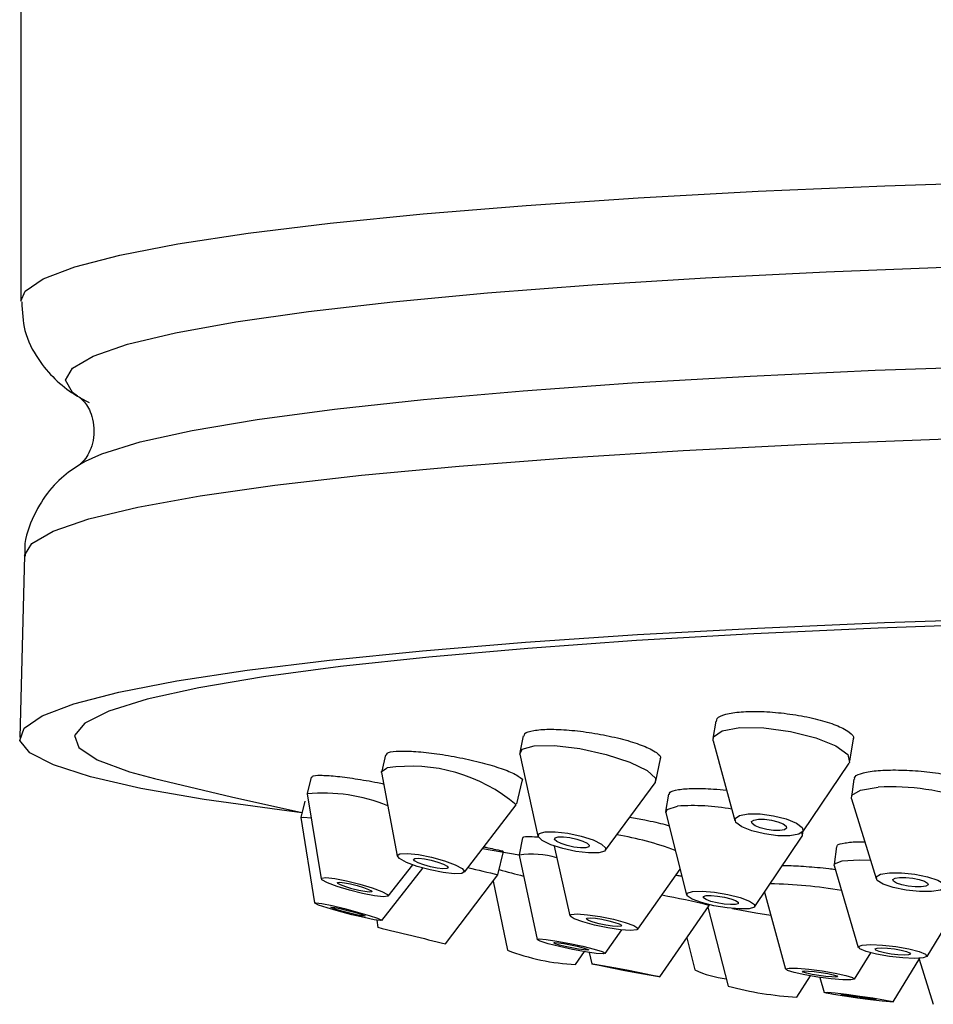
# Model space of a CAD drawing. Units: millimetres. Extents: x 3 to 3296, y 5 to 3295.
# Drawn here: x 1754 to 1777, y 675 to 700 of the extents above; entities that cross this region are included whole.
import ezdxf

# ---------------------------------------------------------------- set-up
doc = ezdxf.new("R2010")
doc.units = ezdxf.units.MM

msp = doc.modelspace()

# ---------------------------------------------------------------- linework, layer by layer
at = {"color": 7, "linetype": 'Continuous', "lineweight": 25}
for p, q in [((1753.781, 714.934), (1753.781, 692.861)), ((1755.227, 688.722), (1755.34, 688.793)), ((1753.881, 686.45), (1753.756, 681.868)), ((1771.287, 682.281), (1771.216, 681.849)), ((1766.441, 681.911), (1766.353, 681.493)), ((1774.67, 681.282), (1774.759, 681.825)), ((1771.22, 681.784), (1771.771, 679.781)), ((1762.973, 681.431), (1762.874, 681.02)), ((1766.354, 681.448), (1766.81, 679.388)), ((1769.778, 680.773), (1769.896, 681.334)), ((1773.483, 679.499), (1774.646, 681.222)), ((1761.101, 680.87), (1760.995, 680.463)), ((1762.873, 680.994), (1763.262, 678.89)), ((1774.765, 680.826), (1774.707, 680.377)), ((1766.276, 680.197), (1766.415, 680.771)), ((1768.513, 679.031), (1769.76, 680.733)), ((1760.995, 680.451), (1761.346, 678.316)), ((1770.102, 680.444), (1770.026, 680.008)), ((1774.711, 680.33), (1775.328, 678.317)), ((1760.94, 680.267), (1760.834, 679.857)), ((1764.957, 678.48), (1766.264, 680.174)), ((1760.834, 679.854), (1761.182, 677.704)), ((1770.028, 679.977), (1770.556, 677.911)), ((1766.423, 679.346), (1766.335, 678.916)), ((1772.274, 677.615), (1773.464, 679.384)), ((1773.46, 679.475), (1773.464, 679.384)), ((1773.475, 679.413), (1773.493, 679.513)), ((1765.417, 679.076), (1766.335, 678.913)), ((1767.221, 679.139), (1767.615, 677.383)), ((1774.328, 679.126), (1774.268, 678.67)), ((1765.803, 678.417), (1765.944, 678.999)), ((1766.335, 678.911), (1766.791, 676.784)), ((1762.876, 677.266), (1763.912, 678.585)), ((1763.038, 677.879), (1763.658, 678.665)), ((1774.27, 678.651), (1774.88, 676.587)), ((1764.481, 676.679), (1765.803, 678.417)), ((1769.328, 677.043), (1770.391, 678.555)), ((1765.681, 678.256), (1766.042, 676.517)), ((1776.611, 676.36), (1777.732, 678.197)), ((1772.517, 677.976), (1773.05, 676.04)), ((1769.884, 675.845), (1771.12, 677.644)), ((1771.087, 677.596), (1771.603, 675.611)), ((1771.12, 677.644), (1771.123, 677.663)), ((1762.749, 677.273), (1762.781, 677.091)), ((1768.505, 676.433), (1768.925, 677.027)), ((1770.557, 676.825), (1770.762, 676.018)), ((1767.754, 676.155), (1767.985, 676.479)), ((1768.1, 676.46), (1768.165, 676.174)), ((1774.78, 675.785), (1775.196, 676.449)), ((1775.754, 675.214), (1776.426, 676.312)), ((1776.414, 676.292), (1776.769, 675.153)), ((1773.331, 675.336), (1773.674, 675.87)), ((1773.913, 675.832), (1774.021, 675.452))]:
    msp.add_line(p, q, dxfattribs=at)
at = {"color": 7, "linetype": 'Continuous', "lineweight": 25, "flags": 128}
for points in [[(1753.781, 692.859), (1753.892, 693.109), (1754.344, 693.417), (1755.141, 693.72), (1756.276, 694.015), (1757.736, 694.298), (1759.508, 694.568), (1761.575, 694.822), (1763.917, 695.056), (1766.512, 695.269), (1769.334, 695.46), (1772.356, 695.625), (1775.55, 695.763), (1778.884, 695.874), (1782.326, 695.955), (1785.843, 696.007), (1789.402, 696.029), (1792.968, 696.02), (1796.506, 695.98), (1799.983, 695.911), (1803.365, 695.812)], [(1755.214, 690.464), (1755.083, 690.562), (1754.908, 690.868), (1755.084, 691.174), (1755.608, 691.476), (1756.475, 691.773), (1757.677, 692.06), (1759.201, 692.336), (1761.033, 692.597), (1763.153, 692.841), (1765.542, 693.065), (1768.176, 693.268), (1771.027, 693.447), (1774.068, 693.599), (1777.269, 693.725), (1780.598, 693.823), (1784.022, 693.891), (1787.506, 693.929), (1791.016, 693.936), (1794.518, 693.913), (1797.976, 693.86), (1801.356, 693.777), (1804.624, 693.665)], [(1755.34, 688.793), (1755.824, 689.016), (1756.79, 689.315), (1758.099, 689.604), (1759.735, 689.88), (1761.684, 690.14), (1763.925, 690.382), (1766.434, 690.602), (1769.187, 690.8), (1772.154, 690.972), (1775.306, 691.117), (1778.611, 691.233), (1782.033, 691.32), (1785.539, 691.376), (1789.091, 691.401), (1792.654, 691.394), (1796.192, 691.356), (1799.667, 691.287), (1803.044, 691.188)], [(1753.881, 686.45), (1754.062, 686.758), (1754.601, 687.07), (1755.494, 687.375), (1756.73, 687.671), (1758.299, 687.955), (1760.184, 688.223), (1762.366, 688.474), (1764.825, 688.705), (1767.535, 688.913), (1770.47, 689.097), (1773.6, 689.255), (1776.894, 689.384), (1780.32, 689.484), (1783.843, 689.554), (1787.429, 689.594), (1791.042, 689.601), (1794.646, 689.578), (1798.204, 689.523), (1801.683, 689.438), (1805.047, 689.322)], [(1760.865, 679.978), (1760.297, 680.047), (1758.401, 680.31), (1756.811, 680.589), (1755.541, 680.88), (1754.604, 681.18), (1754.01, 681.487), (1753.763, 681.797), (1753.867, 682.108), (1754.32, 682.416), (1755.117, 682.72), (1756.252, 683.015), (1757.714, 683.299), (1759.487, 683.569), (1761.556, 683.822), (1763.899, 684.057), (1766.496, 684.27), (1769.32, 684.461), (1772.344, 684.626), (1775.54, 684.764), (1778.876, 684.875)], [(1799.617, 684.797), (1796.16, 684.865), (1792.641, 684.903), (1789.097, 684.91), (1785.563, 684.885), (1782.075, 684.829), (1778.671, 684.743), (1775.384, 684.627), (1772.248, 684.483), (1769.296, 684.312), (1766.558, 684.115), (1764.062, 683.896), (1761.833, 683.656), (1759.894, 683.397), (1758.266, 683.122), (1756.965, 682.835), (1756.004, 682.537), (1755.393, 682.233), (1755.139, 681.925), (1755.243, 681.616), (1755.706, 681.31), (1756.522, 681.009), (1757.148, 680.84)], [(1771.22, 681.784), (1771.23, 681.89), (1771.448, 682.041), (1771.894, 682.119)], [(1771.894, 682.119), (1772.5, 682.113), (1773.173, 682.023), (1773.811, 681.864), (1774.317, 681.66), (1774.614, 681.441), (1774.657, 681.241), (1774.646, 681.222)], [(1766.354, 681.448), (1766.415, 681.574), (1766.719, 681.66)], [(1766.719, 681.66), (1767.227, 681.667), (1767.864, 681.592), (1768.531, 681.447), (1769.127, 681.254), (1769.562, 681.043), (1769.769, 680.846), (1769.76, 680.733)], [(1762.873, 680.994), (1762.873, 681.012), (1763.015, 681.104)], [(1757.148, 680.84), (1759.091, 680.378), (1760.866, 679.981)], [(1774.711, 680.33), (1774.72, 680.416), (1774.935, 680.548), (1775.38, 680.62)], [(1770.028, 679.977), (1770.062, 680.061), (1770.325, 680.143)], [(1760.834, 679.854), (1760.903, 679.868), (1761.094, 679.845)], [(1772.108, 679.948), (1772.41, 679.945), (1772.747, 679.9), (1773.066, 679.821), (1773.319, 679.718), (1773.468, 679.609), (1773.489, 679.509), (1773.38, 679.433), (1773.157, 679.394), (1772.854, 679.397), (1772.517, 679.442), (1772.198, 679.521), (1771.945, 679.624), (1771.797, 679.733), (1771.775, 679.833), (1771.885, 679.909), (1772.108, 679.948)], [(1772.362, 679.813), (1772.518, 679.812), (1772.691, 679.789), (1772.855, 679.748), (1772.985, 679.695), (1773.062, 679.639), (1773.073, 679.588), (1773.017, 679.549), (1772.902, 679.529), (1772.746, 679.53), (1772.573, 679.553), (1772.409, 679.594), (1772.279, 679.647), (1772.203, 679.703), (1772.192, 679.754), (1772.248, 679.793), (1772.362, 679.813)], [(1766.993, 679.495), (1767.247, 679.498), (1767.565, 679.46), (1767.899, 679.388), (1768.197, 679.292), (1768.414, 679.186), (1768.518, 679.087), (1768.492, 679.011), (1768.34, 678.967), (1768.086, 678.964), (1767.768, 679.002), (1767.434, 679.074), (1767.136, 679.17), (1766.919, 679.276), (1766.815, 679.375), (1766.841, 679.451), (1766.993, 679.495)], [(1767.32, 679.367), (1767.451, 679.368), (1767.614, 679.349), (1767.786, 679.312), (1767.939, 679.262), (1768.051, 679.208), (1768.104, 679.157), (1768.091, 679.118), (1768.013, 679.095), (1767.882, 679.094), (1767.718, 679.113), (1767.547, 679.15), (1767.394, 679.2), (1767.282, 679.254), (1767.229, 679.305), (1767.242, 679.344), (1767.32, 679.367)], [(1763.332, 678.945), (1763.522, 678.953), (1763.802, 678.922), (1764.129, 678.857), (1764.453, 678.767), (1764.726, 678.667), (1764.905, 678.572), (1764.963, 678.495), (1764.892, 678.45), (1764.703, 678.442), (1764.423, 678.472), (1764.096, 678.538), (1763.771, 678.627), (1763.499, 678.727), (1763.32, 678.823), (1763.261, 678.899), (1763.332, 678.945)], [(1763.711, 678.825), (1763.809, 678.829), (1763.953, 678.813), (1764.121, 678.779), (1764.288, 678.733), (1764.428, 678.682), (1764.52, 678.633), (1764.55, 678.593), (1764.514, 678.57), (1764.416, 678.566), (1764.272, 678.582), (1764.104, 678.615), (1763.937, 678.661), (1763.797, 678.713), (1763.705, 678.762), (1763.675, 678.801), (1763.711, 678.825)], [(1774.27, 678.651), (1774.276, 678.689), (1774.471, 678.766)], [(1774.471, 678.766), (1774.899, 678.793), (1775.184, 678.786)], [(1761.355, 678.333), (1761.469, 678.344), (1761.692, 678.319), (1761.992, 678.261), (1762.323, 678.179), (1762.633, 678.085), (1762.877, 677.994), (1763.017, 677.92), (1763.031, 677.873), (1762.917, 677.862), (1762.694, 677.887), (1762.394, 677.945), (1762.063, 678.028), (1761.753, 678.121), (1761.509, 678.212), (1761.37, 678.287), (1761.355, 678.333)], [(1775.663, 678.462), (1775.966, 678.462), (1776.304, 678.427), (1776.625, 678.361), (1776.881, 678.276), (1777.032, 678.183), (1777.055, 678.097), (1776.947, 678.031), (1776.725, 677.995), (1776.422, 677.995), (1776.084, 678.03), (1775.762, 678.095), (1775.507, 678.181), (1775.356, 678.274), (1775.333, 678.36), (1775.44, 678.426), (1775.663, 678.462)], [(1775.921, 678.348), (1776.077, 678.348), (1776.251, 678.33), (1776.416, 678.297), (1776.547, 678.253), (1776.625, 678.205), (1776.637, 678.161), (1776.581, 678.127), (1776.467, 678.108), (1776.311, 678.108), (1776.137, 678.126), (1775.972, 678.16), (1775.841, 678.204), (1775.763, 678.252), (1775.751, 678.296), (1775.806, 678.33), (1775.921, 678.348)], [(1761.762, 678.221), (1761.821, 678.227), (1761.936, 678.214), (1762.09, 678.184), (1762.26, 678.142), (1762.42, 678.094), (1762.545, 678.047), (1762.617, 678.009), (1762.624, 677.985), (1762.565, 677.979), (1762.45, 677.992), (1762.296, 678.022), (1762.126, 678.064), (1761.967, 678.112), (1761.841, 678.159), (1761.77, 678.197), (1761.762, 678.221)], [(1770.705, 677.994), (1770.945, 678.002), (1771.257, 677.975), (1771.594, 677.919), (1771.903, 677.841), (1772.139, 677.753), (1772.265, 677.67), (1772.262, 677.602), (1772.131, 677.561), (1771.89, 677.554), (1771.578, 677.58), (1771.242, 677.636), (1770.932, 677.714), (1770.696, 677.802), (1770.57, 677.886), (1770.573, 677.953), (1770.705, 677.994)], [(1771.051, 677.889), (1771.174, 677.893), (1771.335, 677.879), (1771.508, 677.85), (1771.667, 677.81), (1771.789, 677.765), (1771.853, 677.722), (1771.852, 677.687), (1771.784, 677.666), (1771.661, 677.662), (1771.5, 677.676), (1771.327, 677.705), (1771.168, 677.745), (1771.046, 677.79), (1770.982, 677.833), (1770.983, 677.868), (1771.051, 677.889)], [(1761.187, 677.697), (1761.217, 677.71), (1761.37, 677.689), (1761.624, 677.637), (1761.94, 677.562), (1762.269, 677.475), (1762.562, 677.39), (1762.773, 677.32), (1762.872, 677.275), (1762.842, 677.262), (1762.688, 677.283), (1762.434, 677.335), (1762.119, 677.41), (1761.789, 677.497), (1761.497, 677.582), (1761.285, 677.652), (1761.187, 677.697)], [(1761.596, 677.595), (1761.611, 677.601), (1761.69, 677.591), (1761.821, 677.564), (1761.983, 677.525), (1762.152, 677.481), (1762.303, 677.437), (1762.412, 677.401), (1762.462, 677.377), (1762.447, 677.371), (1762.368, 677.382), (1762.238, 677.408), (1762.075, 677.447), (1761.906, 677.492), (1761.755, 677.535), (1761.646, 677.572), (1761.596, 677.595)], [(1767.648, 677.415), (1767.801, 677.429), (1768.057, 677.41), (1768.376, 677.363), (1768.71, 677.294), (1769.008, 677.214), (1769.224, 677.134), (1769.326, 677.068), (1769.298, 677.025), (1769.145, 677.012), (1768.889, 677.031), (1768.57, 677.078), (1768.236, 677.147), (1767.938, 677.227), (1767.722, 677.306), (1767.62, 677.372), (1767.648, 677.415)], [(1768.049, 677.321), (1768.128, 677.327), (1768.259, 677.318), (1768.423, 677.294), (1768.595, 677.258), (1768.748, 677.217), (1768.859, 677.176), (1768.912, 677.142), (1768.897, 677.12), (1768.818, 677.113), (1768.687, 677.123), (1768.523, 677.147), (1768.351, 677.183), (1768.198, 677.224), (1768.087, 677.265), (1768.034, 677.298), (1768.049, 677.321)], [(1771.708, 677.565), (1772.295, 677.46), (1772.676, 677.397)], [(1766.792, 676.783), (1766.844, 676.799), (1767.018, 676.786), (1767.289, 676.747), (1767.614, 676.687), (1767.944, 676.616), (1768.23, 676.543), (1768.427, 676.481), (1768.505, 676.439), (1768.453, 676.423), (1768.279, 676.436), (1768.008, 676.475), (1767.683, 676.535), (1767.353, 676.606), (1767.067, 676.679), (1766.87, 676.741), (1766.792, 676.783)], [(1767.208, 676.699), (1767.235, 676.708), (1767.324, 676.701), (1767.463, 676.681), (1767.631, 676.65), (1767.801, 676.613), (1767.947, 676.576), (1768.049, 676.544), (1768.089, 676.523), (1768.062, 676.514), (1767.973, 676.521), (1767.834, 676.541), (1767.666, 676.572), (1767.496, 676.609), (1767.35, 676.646), (1767.248, 676.678), (1767.208, 676.699)], [(1774.98, 676.644), (1775.194, 676.658), (1775.493, 676.645), (1775.829, 676.607), (1776.154, 676.55), (1776.416, 676.483), (1776.576, 676.416), (1776.61, 676.359), (1776.513, 676.321), (1776.299, 676.308), (1776.001, 676.321), (1775.664, 676.359), (1775.34, 676.415), (1775.077, 676.482), (1774.917, 676.549), (1774.883, 676.606), (1774.98, 676.644)], [(1775.353, 676.566), (1775.463, 676.573), (1775.616, 676.566), (1775.789, 676.547), (1775.956, 676.518), (1776.091, 676.483), (1776.173, 676.449), (1776.191, 676.419), (1776.141, 676.4), (1776.031, 676.393), (1775.877, 676.4), (1775.704, 676.419), (1775.537, 676.448), (1775.402, 676.483), (1775.32, 676.517), (1775.302, 676.546), (1775.353, 676.566)], [(1768.221, 676.158), (1768.166, 676.174), (1768.242, 676.165), (1768.437, 676.132), (1768.722, 676.081), (1769.052, 676.018), (1769.379, 675.955), (1769.652, 675.899), (1769.829, 675.86), (1769.884, 675.844), (1769.808, 675.853), (1769.613, 675.886), (1769.328, 675.938), (1768.997, 676), (1768.671, 676.064), (1768.398, 676.119), (1768.221, 676.158)], [(1768.611, 676.086), (1768.583, 676.094), (1768.622, 676.089), (1768.722, 676.073), (1768.869, 676.046), (1769.039, 676.014), (1769.207, 675.981), (1769.347, 675.953), (1769.438, 675.933), (1769.467, 675.924), (1769.427, 675.929), (1769.327, 675.946), (1769.181, 675.972), (1769.011, 676.005), (1768.843, 676.037), (1768.702, 676.066), (1768.611, 676.086)], [(1773.051, 676.047), (1773.139, 676.066), (1773.345, 676.063), (1773.637, 676.037), (1773.972, 675.992), (1774.298, 675.936), (1774.566, 675.877), (1774.735, 675.824), (1774.779, 675.785), (1774.692, 675.766), (1774.486, 675.769), (1774.193, 675.795), (1773.858, 675.84), (1773.532, 675.896), (1773.264, 675.955), (1773.095, 676.008), (1773.051, 676.047)], [(1773.471, 675.984), (1773.516, 675.993), (1773.622, 675.991), (1773.772, 675.978), (1773.944, 675.955), (1774.112, 675.926), (1774.25, 675.896), (1774.337, 675.869), (1774.359, 675.848), (1774.314, 675.839), (1774.209, 675.841), (1774.058, 675.854), (1773.886, 675.877), (1773.718, 675.906), (1773.58, 675.936), (1773.494, 675.963), (1773.471, 675.984)], [(1774.075, 675.434), (1774.021, 675.453), (1774.099, 675.455), (1774.297, 675.438), (1774.584, 675.405), (1774.918, 675.361), (1775.247, 675.313), (1775.522, 675.268), (1775.7, 675.233), (1775.754, 675.213), (1775.676, 675.212), (1775.478, 675.229), (1775.191, 675.262), (1774.857, 675.305), (1774.528, 675.354), (1774.253, 675.398), (1774.075, 675.434)], [(1774.47, 675.385), (1774.442, 675.395), (1774.482, 675.396), (1774.584, 675.387), (1774.732, 675.37), (1774.903, 675.347), (1775.073, 675.323), (1775.214, 675.3), (1775.305, 675.282), (1775.333, 675.271), (1775.293, 675.271), (1775.191, 675.279), (1775.044, 675.296), (1774.872, 675.319), (1774.703, 675.344), (1774.561, 675.367), (1774.47, 675.385)]]:
    msp.add_lwpolyline(points, dxfattribs=at)
at = {"color": 7, "linetype": 'Continuous', "lineweight": 25}
for centre, radius, start, end in [((1763.614, 677.057), 4.091, 49.6227, 98.423), ((1775.708, 674.555), 6.073, 70.3175, 93.0958), ((1761.404, 676.149), 4.321, 67.9272, 95.4395), ((1770.7, 674.441), 5.714, 80.002, 93.7593), ((1767.325, 670.958), 8.592, 69.9521, 80.1084), ((1766.658, 676.716), 2.218, 73.5084, 98.3667), ((1781.799, 747.374), 70.788, 256.31077, 256.9396), ((1768.881, 688.578), 10.482, 253.1039, 256.5776), ((1772.451, 666.442), 11.747, 80.1651, 88.987), ((1766.286, 658.017), 20.213, 76.1654, 79.6132), ((1794.968, 806.206), 133.066, 256.00176, 256.75528), ((1768.025, 681.668), 5.52, 248.946, 267.1819), ((1771.887, 678.518), 2.741, 245.7698, 263.0381), ((1773.755, 683.551), 8.226, 254.8344, 267.0447)]:
    msp.add_arc(centre, radius, start, end, dxfattribs=at)
for points, knots in [([(1753.807, 692.845), (1753.819, 692.595), (1753.847, 692.056), (1754.211, 691.373), (1754.66, 690.857), (1755.1, 690.518), (1755.376, 690.375), (1755.503, 690.31)], [0, 0, 0, 0, 0.17379, 0.375224, 0.578542, 0.807245, 1, 1, 1, 1]), ([(1755.284, 690.421), (1755.278, 690.424), (1755.25, 690.44), (1755.372, 690.355), (1755.611, 689.991), (1755.657, 689.312), (1755.412, 688.863), (1755.266, 688.748), (1755.282, 688.759), (1755.287, 688.761)], [0, 0, 0, 0, 0.042362, 0.220039, 0.390149, 0.57436, 0.756815, 0.929368, 1, 1, 1, 1]), ([(1755.423, 688.833), (1755.26, 688.735), (1754.948, 688.549), (1754.451, 688.071), (1754.061, 687.404), (1753.85, 686.789), (1753.893, 686.47), (1753.898, 686.433)], [0, 0, 0, 0, 0.271595, 0.517349, 0.746743, 0.970982, 1, 1, 1, 1]), ([(1771.312, 682.276), (1771.311, 682.302), (1771.31, 682.375), (1771.523, 682.463), (1771.908, 682.525), (1772.428, 682.534), (1773.012, 682.488), (1773.599, 682.394), (1774.118, 682.261), (1774.474, 682.123), (1774.603, 682.036), (1774.653, 682.003)], [0, 0, 0, 0, 0.064118, 0.186911, 0.309539, 0.432054, 0.554559, 0.67716, 0.799922, 0.922838, 1, 1, 1, 1]), ([(1766.465, 681.906), (1766.466, 681.928), (1766.467, 681.991), (1766.682, 682.055), (1767.069, 682.087), (1767.588, 682.065), (1768.17, 681.994), (1768.754, 681.881), (1769.269, 681.739), (1769.621, 681.602), (1769.747, 681.521), (1769.796, 681.49)], [0, 0, 0, 0, 0.065703, 0.188132, 0.310431, 0.432693, 0.555029, 0.677516, 0.800165, 0.922918, 1, 1, 1, 1]), ([(1774.653, 682.003), (1774.717, 681.948), (1774.791, 681.885), (1774.751, 681.835), (1774.746, 681.827)], [0, 0, 0, 0, 0.858111, 1, 1, 1, 1]), ([(1762.997, 681.425), (1762.998, 681.443), (1762.999, 681.493), (1763.214, 681.531), (1763.6, 681.534), (1764.117, 681.486), (1764.698, 681.395), (1765.279, 681.271), (1765.792, 681.128), (1766.142, 680.998), (1766.267, 680.927), (1766.315, 680.899)], [0, 0, 0, 0, 0.067415, 0.189489, 0.3115, 0.433559, 0.555755, 0.678117, 0.800602, 0.923113, 1, 1, 1, 1]), ([(1769.796, 681.49), (1769.858, 681.44), (1769.93, 681.382), (1769.889, 681.342), (1769.884, 681.337)], [0, 0, 0, 0, 0.868816, 1, 1, 1, 1]), ([(1774.789, 680.823), (1774.787, 680.844), (1774.781, 680.907), (1774.984, 680.986), (1775.361, 681.046), (1775.876, 681.06), (1776.464, 681.029), (1777.04, 680.952), (1777.426, 680.882), (1777.56, 680.839), (1777.561, 680.839)], [0, 0, 0, 0, 0.077281, 0.231081, 0.384748, 0.538321, 0.691883, 0.845518, 0.999279, 1, 1, 1, 1]), ([(1761.125, 680.864), (1761.123, 680.876), (1761.116, 680.912), (1761.315, 680.926), (1761.686, 680.906), (1762.193, 680.839), (1762.633, 680.765), (1762.875, 680.712), (1762.928, 680.7)], [0, 0, 0, 0, 0.103305, 0.31284, 0.522395, 0.732143, 0.942173, 1, 1, 1, 1]), ([(1766.315, 680.899), (1766.377, 680.856), (1766.448, 680.806), (1766.408, 680.777), (1766.403, 680.774)], [0, 0, 0, 0, 0.880691, 1, 1, 1, 1]), ([(1770.126, 680.44), (1770.125, 680.458), (1770.121, 680.511), (1770.327, 680.566), (1770.708, 680.595), (1771.147, 680.586), (1771.451, 680.553), (1771.562, 680.541)], [0, 0, 0, 0, 0.126984, 0.371476, 0.615815, 0.860129, 1, 1, 1, 1]), ([(1769.121, 679.861), (1769.248, 679.839), (1769.568, 679.786), (1769.92, 679.709), (1770.08, 679.661), (1770.111, 679.651)], [0, 0, 0, 0, 0.345487, 0.870411, 1, 1, 1, 1]), ([(1766.446, 679.342), (1766.441, 679.348), (1766.425, 679.373), (1766.557, 679.383), (1766.757, 679.37), (1766.834, 679.366)], [0, 0, 0, 0, 0.189466, 0.691775, 1, 1, 1, 1]), ([(1765.448, 679.116), (1765.481, 679.109), (1765.609, 679.083), (1765.688, 679.065), (1765.746, 679.052)], [0, 0, 0, 0, 0.259864, 1, 1, 1, 1]), ([(1774.352, 679.123), (1774.348, 679.135), (1774.335, 679.177), (1774.529, 679.22), (1774.783, 679.248), (1774.998, 679.244), (1775.044, 679.243)], [0, 0, 0, 0, 0.163621, 0.532099, 0.900475, 1, 1, 1, 1]), ([(1765.746, 679.052), (1765.828, 679.034), (1765.947, 679.006), (1765.926, 679.005), (1765.92, 679.005)], [0, 0, 0, 0, 0.688885, 1, 1, 1, 1]), ([(1772.968, 678.646), (1773.005, 678.647), (1773.153, 678.65), (1773.563, 678.625), (1773.995, 678.59), (1774.245, 678.558), (1774.299, 678.551)], [0, 0, 0, 0, 0.1268202, 0.5093238, 0.8920007, 1, 1, 1, 1]), ([(1770.287, 678.407), (1770.321, 678.402), (1770.377, 678.393), (1770.419, 678.385), (1770.436, 678.382)], [0, 0, 0, 0, 0.595614, 1, 1, 1, 1])]:
    msp.add_open_spline(points, degree=3, knots=knots, dxfattribs=at)

doc.saveas('drawing.dxf')
